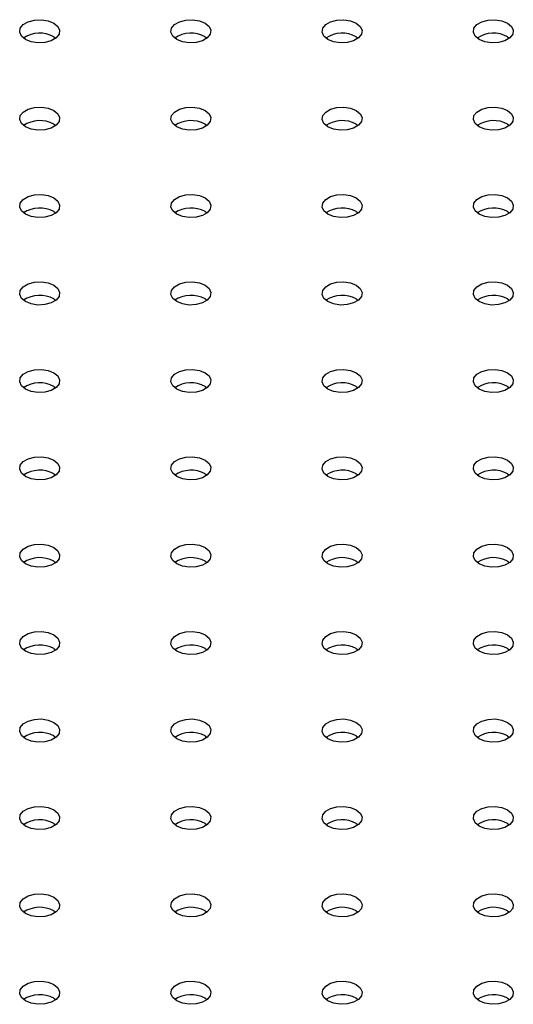
# Model space of a CAD drawing. Units: millimetres. Extents: x 0 to 42.6, y 0 to 29.8.
# Drawn here: x 29.7 to 29.8, y 23.1 to 23.3 of the extents above; entities that cross this region are included whole.
import ezdxf

# ---------------------------------------------------------------- set-up
doc = ezdxf.new("R2010")
doc.units = ezdxf.units.MM

msp = doc.modelspace()

# ---------------------------------------------------------------- linework, layer by layer
at = {"color": 7, "linetype": 'Continuous', "lineweight": 25}
for p, q in [((29.73845273546404, 23.29205623056372), (29.73885581546072, 23.29178431569407)), ((29.76862262479466, 23.29205623056372), (29.7690257047921, 23.29178431569347)), ((29.79879251412529, 23.29205623056372), (29.79919559412331, 23.29178431569301)), ((29.8289624034559, 23.29205623056372), (29.82936548345305, 23.29178431569371)), ((29.73845273546403, 23.27463952417816), (29.73885581546187, 23.27436760930761)), ((29.76862262479466, 23.27463952417816), (29.76902570479211, 23.27436760930792)), ((29.79879251412528, 23.27463952417816), (29.79919559412304, 23.27436760930767)), ((29.82896240345591, 23.27463952417816), (29.82936548345294, 23.27436760930825)), ((29.73845273546404, 23.25722281779261), (29.73885581546123, 23.25695090292256)), ((29.76862262479466, 23.25722281779261), (29.76902570479102, 23.25695090292322)), ((29.79879251412529, 23.25722281779261), (29.79919559412252, 23.25695090292254)), ((29.8289624034559, 23.25722281779261), (29.82936548345396, 23.25695090292188)), ((29.73845273546403, 23.23980611140706), (29.73885581546093, 23.23953419653725)), ((29.76862262479466, 23.23980611140706), (29.7690257047927, 23.23953419653635)), ((29.79879251412528, 23.23980611140706), (29.79919559412273, 23.23953419653681)), ((29.82896240345591, 23.23980611140706), (29.82936548345412, 23.23953419653621)), ((29.73845273546404, 23.22238940502151), (29.738855815461, 23.22211749015164)), ((29.76862262479466, 23.22238940502151), (29.76902570479236, 23.22211749015106)), ((29.79879251412529, 23.22238940502151), (29.79919559412307, 23.222117490151)), ((29.8289624034559, 23.22238940502151), (29.82936548345456, 23.22211749015031)), ((29.73845273546403, 23.20497269863596), (29.73885581546212, 23.2047007837652)), ((29.76862262479466, 23.20497269863596), (29.76902570479344, 23.20470078376466)), ((29.79879251412528, 23.20497269863596), (29.79919559412349, 23.20470078376511)), ((29.82896240345591, 23.20497269863596), (29.82936548345419, 23.20470078376506)), ((29.73845273546404, 23.18755599225041), (29.73885581546225, 23.18728407737955)), ((29.76862262479466, 23.18755599225041), (29.76902570479181, 23.18728407738039)), ((29.79879251412529, 23.18755599225041), (29.79919559412363, 23.18728407737945)), ((29.8289624034559, 23.18755599225041), (29.82936548345516, 23.18728407737873)), ((29.73845273546403, 23.17013928586486), (29.73885581546151, 23.16986737099458)), ((29.76862262479466, 23.17013928586486), (29.76902570479317, 23.16986737099377)), ((29.79879251412528, 23.17013928586486), (29.79919559412392, 23.16986737099366)), ((29.82896240345591, 23.17013928586486), (29.82936548345289, 23.16986737099498)), ((29.73845273546403, 23.15272257947931), (29.73885581546289, 23.15245066460794)), ((29.76862262479466, 23.15272257947931), (29.76902570479328, 23.15245066460812)), ((29.79879251412529, 23.15272257947931), (29.79919559412229, 23.15245066460941)), ((29.8289624034559, 23.15272257947931), (29.82936548345291, 23.15245066460941)), ((29.73845273546403, 23.13530587309376), (29.73885581546255, 23.13503395822266)), ((29.76862262479466, 23.13530587309376), (29.76902570479256, 23.13503395822315)), ((29.79879251412528, 23.13530587309375), (29.79919559412308, 23.13503395822322)), ((29.82896240345591, 23.13530587309376), (29.82936548345307, 23.13503395822374)), ((29.73845273546403, 23.11788916670821), (29.73885581546255, 23.11761725183711)), ((29.76862262479466, 23.1178891667082), (29.76902570479242, 23.1176172518377)), ((29.79879251412528, 23.11788916670821), (29.79919559412361, 23.11761725183726)), ((29.8289624034559, 23.11788916670821), (29.8293654834536, 23.11761725183776)), ((29.73845273546403, 23.10047246032265), (29.73885581546202, 23.10020054545197)), ((29.76862262479466, 23.10047246032266), (29.7690257047927, 23.10020054545194)), ((29.79879251412528, 23.10047246032265), (29.79919559412317, 23.10020054545205)), ((29.82896240345591, 23.10047246032266), (29.82936548345303, 23.10020054545267))]:
    msp.add_line(p, q, dxfattribs=at)
at = {"color": 7, "linetype": 'Continuous', "lineweight": 25, "flags": 128}
for points in [[(29.73845273546404, 23.29477803327), (29.73924953948744, 23.29412110636398), (29.73960908713166, 23.29334647280366), (29.73948801164444, 23.29254756482879), (29.73890091651645, 23.29182074253177), (29.73791861408469, 23.29125367140837), (29.7366595845197, 23.29091474860515), (29.7352756853683, 23.29084485321414), (29.73393383529233, 23.29105241565106), (29.73279588121455, 23.29151240082271), (29.73199907719114, 23.29216932772873), (29.73163952954692, 23.29294396128905), (29.73176060503414, 23.29374286926392), (29.73234770016213, 23.29446969156094), (29.73333000259389, 23.29503676268435), (29.73458903215888, 23.29537568548757), (29.73597293131028, 23.29544558087857), (29.73731478138625, 23.29523801844165), (29.73845273546404, 23.29477803327)], [(29.76862262479466, 23.29477803327), (29.76941942881805, 23.29412110636398), (29.76977897646227, 23.29334647280366), (29.76965790097507, 23.29254756482879), (29.76907080584706, 23.29182074253177), (29.76808850341531, 23.29125367140836), (29.76682947385032, 23.29091474860515), (29.76544557469892, 23.29084485321414), (29.76410372462295, 23.29105241565106), (29.76296577054516, 23.29151240082271), (29.76216896652176, 23.29216932772873), (29.76180941887754, 23.29294396128905), (29.76193049436475, 23.29374286926392), (29.76251758949275, 23.29446969156094), (29.7634998919245, 23.29503676268435), (29.7647589214895, 23.29537568548757), (29.7661428206409, 23.29544558087857), (29.76748467071687, 23.29523801844165), (29.76862262479466, 23.29477803327)], [(29.79879251412529, 23.29477803327), (29.79958931814869, 23.29412110636398), (29.79994886579291, 23.29334647280366), (29.7998277903057, 23.29254756482879), (29.7992406951777, 23.29182074253177), (29.79825839274595, 23.29125367140837), (29.79699936318096, 23.29091474860515), (29.79561546402955, 23.29084485321415), (29.79427361395358, 23.29105241565106), (29.7931356598758, 23.29151240082271), (29.7923388558524, 23.29216932772874), (29.79197930820818, 23.29294396128905), (29.79210038369538, 23.29374286926392), (29.79268747882339, 23.29446969156094), (29.79366978125514, 23.29503676268435), (29.79492881082013, 23.29537568548757), (29.79631270997153, 23.29544558087857), (29.7976545600475, 23.29523801844165), (29.79879251412529, 23.29477803327)], [(29.8289624034559, 23.29477803327), (29.82975920747931, 23.29412110636398), (29.83011875512353, 23.29334647280366), (29.82999767963632, 23.29254756482879), (29.82941058450832, 23.29182074253177), (29.82842828207656, 23.29125367140837), (29.82716925251157, 23.29091474860515), (29.82578535336017, 23.29084485321414), (29.8244435032842, 23.29105241565106), (29.82330554920641, 23.29151240082271), (29.82250874518301, 23.29216932772873), (29.8221491975388, 23.29294396128905), (29.82227027302601, 23.29374286926392), (29.822857368154, 23.29446969156094), (29.82383967058576, 23.29503676268435), (29.82509870015075, 23.29537568548757), (29.82648259930215, 23.29544558087857), (29.82782444937813, 23.29523801844165), (29.8289624034559, 23.29477803327)], [(29.73845273546403, 23.27736132688445), (29.73924953948743, 23.27670439997843), (29.73960908713165, 23.27592976641811), (29.73948801164444, 23.27513085844324), (29.73890091651644, 23.27440403614622), (29.73791861408468, 23.27383696502281), (29.73665958451969, 23.27349804221959), (29.73527568536829, 23.27342814682859), (29.73393383529232, 23.27363570926551), (29.73279588121454, 23.27409569443716), (29.73199907719113, 23.27475262134318), (29.73163952954692, 23.2755272549035), (29.73176060503413, 23.27632616287837), (29.73234770016213, 23.27705298517539), (29.73333000259388, 23.27762005629879), (29.73458903215887, 23.27795897910201), (29.73597293131027, 23.27802887449302), (29.73731478138624, 23.2778213120561), (29.73845273546403, 23.27736132688445)], [(29.76862262479466, 23.27736132688445), (29.76941942881806, 23.27670439997843), (29.76977897646228, 23.27592976641811), (29.76965790097507, 23.27513085844324), (29.76907080584707, 23.27440403614622), (29.76808850341532, 23.27383696502282), (29.76682947385033, 23.2734980422196), (29.76544557469892, 23.27342814682859), (29.76410372462295, 23.27363570926551), (29.76296577054517, 23.27409569443716), (29.76216896652177, 23.27475262134318), (29.76180941887755, 23.2755272549035), (29.76193049436476, 23.27632616287837), (29.76251758949276, 23.27705298517539), (29.76349989192451, 23.2776200562988), (29.7647589214895, 23.27795897910202), (29.7661428206409, 23.27802887449302), (29.76748467071688, 23.2778213120561), (29.76862262479466, 23.27736132688445)], [(29.79879251412528, 23.27736132688445), (29.79958931814868, 23.27670439997843), (29.7999488657929, 23.27592976641811), (29.79982779030569, 23.27513085844324), (29.79924069517769, 23.27440403614622), (29.79825839274594, 23.27383696502282), (29.79699936318094, 23.27349804221959), (29.79561546402955, 23.27342814682859), (29.79427361395357, 23.27363570926551), (29.79313565987579, 23.27409569443716), (29.79233885585239, 23.27475262134318), (29.79197930820817, 23.2755272549035), (29.79210038369537, 23.27632616287837), (29.79268747882337, 23.27705298517539), (29.79366978125513, 23.27762005629879), (29.79492881082012, 23.27795897910201), (29.79631270997152, 23.27802887449302), (29.7976545600475, 23.2778213120561), (29.79879251412528, 23.27736132688445)], [(29.82896240345592, 23.27736132688445), (29.82975920747931, 23.27670439997843), (29.83011875512354, 23.27592976641811), (29.82999767963632, 23.27513085844324), (29.82941058450833, 23.27440403614622), (29.82842828207657, 23.27383696502282), (29.82716925251158, 23.2734980422196), (29.82578535336017, 23.2734281468286), (29.8244435032842, 23.27363570926551), (29.82330554920642, 23.27409569443716), (29.82250874518302, 23.27475262134318), (29.8221491975388, 23.2755272549035), (29.82227027302601, 23.27632616287837), (29.82285736815401, 23.27705298517539), (29.82383967058576, 23.2776200562988), (29.82509870015076, 23.27795897910202), (29.82648259930216, 23.27802887449302), (29.82782444937813, 23.2778213120561), (29.82896240345592, 23.27736132688445)], [(29.73845273546404, 23.2599446204989), (29.73924953948743, 23.25928769359288), (29.73960908713166, 23.25851306003256), (29.73948801164444, 23.25771415205769), (29.73890091651645, 23.25698732976067), (29.73791861408469, 23.25642025863726), (29.7366595845197, 23.25608133583404), (29.7352756853683, 23.25601144044304), (29.73393383529233, 23.25621900287996), (29.73279588121454, 23.25667898805161), (29.73199907719114, 23.25733591495763), (29.73163952954692, 23.25811054851795), (29.73176060503413, 23.25890945649282), (29.73234770016213, 23.25963627878984), (29.73333000259388, 23.26020334991325), (29.73458903215888, 23.26054227271647), (29.73597293131028, 23.26061216810747), (29.73731478138625, 23.26040460567055), (29.73845273546404, 23.2599446204989)], [(29.76862262479466, 23.2599446204989), (29.76941942881805, 23.25928769359288), (29.76977897646227, 23.25851306003256), (29.76965790097507, 23.25771415205769), (29.76907080584706, 23.25698732976067), (29.76808850341531, 23.25642025863726), (29.76682947385032, 23.25608133583404), (29.76544557469892, 23.25601144044304), (29.76410372462295, 23.25621900287996), (29.76296577054516, 23.25667898805161), (29.76216896652176, 23.25733591495763), (29.76180941887754, 23.25811054851795), (29.76193049436475, 23.25890945649282), (29.76251758949275, 23.25963627878984), (29.7634998919245, 23.26020334991324), (29.7647589214895, 23.26054227271646), (29.7661428206409, 23.26061216810747), (29.76748467071687, 23.26040460567055), (29.76862262479466, 23.2599446204989)], [(29.79879251412529, 23.2599446204989), (29.79958931814869, 23.25928769359288), (29.79994886579291, 23.25851306003256), (29.7998277903057, 23.25771415205769), (29.7992406951777, 23.25698732976067), (29.79825839274595, 23.25642025863726), (29.79699936318096, 23.25608133583404), (29.79561546402955, 23.25601144044304), (29.79427361395358, 23.25621900287996), (29.7931356598758, 23.25667898805161), (29.7923388558524, 23.25733591495763), (29.79197930820817, 23.25811054851795), (29.79210038369538, 23.25890945649282), (29.79268747882339, 23.25963627878984), (29.79366978125514, 23.26020334991325), (29.79492881082013, 23.26054227271647), (29.79631270997153, 23.26061216810747), (29.7976545600475, 23.26040460567055), (29.79879251412529, 23.2599446204989)], [(29.8289624034559, 23.2599446204989), (29.82975920747931, 23.25928769359287), (29.83011875512353, 23.25851306003256), (29.82999767963632, 23.25771415205769), (29.82941058450832, 23.25698732976067), (29.82842828207656, 23.25642025863726), (29.82716925251157, 23.25608133583404), (29.82578535336017, 23.25601144044304), (29.8244435032842, 23.25621900287996), (29.82330554920641, 23.25667898805161), (29.82250874518301, 23.25733591495763), (29.8221491975388, 23.25811054851795), (29.822270273026, 23.25890945649282), (29.822857368154, 23.25963627878984), (29.82383967058576, 23.26020334991324), (29.82509870015075, 23.26054227271646), (29.82648259930215, 23.26061216810747), (29.82782444937813, 23.26040460567055), (29.8289624034559, 23.2599446204989)], [(29.73845273546403, 23.24252791411335), (29.73924953948743, 23.24187098720732), (29.73960908713165, 23.24109635364701), (29.73948801164444, 23.24029744567214), (29.73890091651644, 23.23957062337511), (29.73791861408468, 23.23900355225171), (29.73665958451969, 23.23866462944849), (29.73527568536829, 23.23859473405749), (29.73393383529232, 23.23880229649441), (29.73279588121454, 23.23926228166606), (29.73199907719113, 23.23991920857208), (29.73163952954692, 23.2406938421324), (29.73176060503413, 23.24149275010727), (29.73234770016213, 23.24221957240429), (29.73333000259388, 23.24278664352769), (29.73458903215888, 23.24312556633091), (29.73597293131027, 23.24319546172192), (29.73731478138625, 23.242987899285), (29.73845273546403, 23.24252791411335)], [(29.76862262479466, 23.24252791411335), (29.76941942881806, 23.24187098720733), (29.76977897646228, 23.24109635364701), (29.76965790097507, 23.24029744567214), (29.76907080584707, 23.23957062337511), (29.76808850341532, 23.23900355225171), (29.76682947385033, 23.23866462944849), (29.76544557469892, 23.23859473405749), (29.76410372462295, 23.23880229649441), (29.76296577054517, 23.23926228166606), (29.76216896652177, 23.23991920857208), (29.76180941887755, 23.2406938421324), (29.76193049436476, 23.24149275010727), (29.76251758949276, 23.2422195724043), (29.76349989192451, 23.2427866435277), (29.7647589214895, 23.24312556633092), (29.7661428206409, 23.24319546172192), (29.76748467071688, 23.242987899285), (29.76862262479466, 23.24252791411335)], [(29.79879251412528, 23.24252791411335), (29.79958931814868, 23.24187098720732), (29.7999488657929, 23.24109635364701), (29.79982779030569, 23.24029744567214), (29.79924069517769, 23.23957062337511), (29.79825839274594, 23.23900355225171), (29.79699936318094, 23.23866462944849), (29.79561546402955, 23.23859473405749), (29.79427361395357, 23.23880229649441), (29.79313565987579, 23.23926228166606), (29.79233885585239, 23.23991920857208), (29.79197930820817, 23.2406938421324), (29.79210038369538, 23.24149275010727), (29.79268747882337, 23.24221957240429), (29.79366978125513, 23.24278664352769), (29.79492881082012, 23.24312556633091), (29.79631270997152, 23.24319546172191), (29.7976545600475, 23.242987899285), (29.79879251412528, 23.24252791411335)], [(29.82896240345592, 23.24252791411335), (29.82975920747931, 23.24187098720733), (29.83011875512354, 23.24109635364701), (29.82999767963632, 23.24029744567214), (29.82941058450833, 23.23957062337512), (29.82842828207658, 23.23900355225171), (29.82716925251158, 23.23866462944849), (29.82578535336018, 23.23859473405749), (29.8244435032842, 23.23880229649441), (29.82330554920642, 23.23926228166606), (29.82250874518303, 23.23991920857208), (29.8221491975388, 23.2406938421324), (29.82227027302601, 23.24149275010727), (29.82285736815401, 23.2422195724043), (29.82383967058576, 23.2427866435277), (29.82509870015076, 23.24312556633092), (29.82648259930216, 23.24319546172192), (29.82782444937813, 23.242987899285), (29.82896240345592, 23.24252791411335)], [(29.73845273546404, 23.2251112077278), (29.73924953948743, 23.22445428082178), (29.73960908713166, 23.22367964726146), (29.73948801164444, 23.22288073928659), (29.73890091651645, 23.22215391698956), (29.73791861408469, 23.22158684586616), (29.7366595845197, 23.22124792306294), (29.7352756853683, 23.22117802767194), (29.73393383529233, 23.22138559010886), (29.73279588121454, 23.22184557528051), (29.73199907719114, 23.22250250218653), (29.73163952954692, 23.22327713574685), (29.73176060503414, 23.22407604372172), (29.73234770016213, 23.22480286601874), (29.73333000259388, 23.22536993714214), (29.73458903215888, 23.22570885994536), (29.73597293131028, 23.22577875533636), (29.73731478138625, 23.22557119289945), (29.73845273546404, 23.2251112077278)], [(29.76862262479466, 23.2251112077278), (29.76941942881805, 23.22445428082177), (29.76977897646227, 23.22367964726146), (29.76965790097507, 23.22288073928659), (29.76907080584706, 23.22215391698956), (29.76808850341531, 23.22158684586616), (29.76682947385032, 23.22124792306294), (29.76544557469892, 23.22117802767194), (29.76410372462295, 23.22138559010886), (29.76296577054516, 23.2218455752805), (29.76216896652176, 23.22250250218653), (29.76180941887754, 23.22327713574685), (29.76193049436475, 23.22407604372172), (29.76251758949275, 23.22480286601874), (29.7634998919245, 23.22536993714214), (29.7647589214895, 23.22570885994536), (29.7661428206409, 23.22577875533636), (29.76748467071687, 23.22557119289945), (29.76862262479466, 23.2251112077278)], [(29.79879251412529, 23.2251112077278), (29.79958931814869, 23.22445428082178), (29.79994886579291, 23.22367964726146), (29.7998277903057, 23.22288073928659), (29.7992406951777, 23.22215391698956), (29.79825839274595, 23.22158684586616), (29.79699936318096, 23.22124792306294), (29.79561546402955, 23.22117802767194), (29.79427361395358, 23.22138559010886), (29.7931356598758, 23.22184557528051), (29.7923388558524, 23.22250250218653), (29.79197930820817, 23.22327713574685), (29.79210038369538, 23.22407604372172), (29.79268747882339, 23.22480286601874), (29.79366978125514, 23.22536993714214), (29.79492881082013, 23.22570885994536), (29.79631270997153, 23.22577875533636), (29.7976545600475, 23.22557119289945), (29.79879251412529, 23.2251112077278)], [(29.8289624034559, 23.2251112077278), (29.82975920747931, 23.22445428082177), (29.83011875512353, 23.22367964726146), (29.82999767963632, 23.22288073928659), (29.82941058450831, 23.22215391698956), (29.82842828207656, 23.22158684586616), (29.82716925251157, 23.22124792306294), (29.82578535336017, 23.22117802767194), (29.8244435032842, 23.22138559010886), (29.82330554920641, 23.2218455752805), (29.82250874518301, 23.22250250218653), (29.8221491975388, 23.22327713574685), (29.822270273026, 23.22407604372172), (29.822857368154, 23.22480286601874), (29.82383967058576, 23.22536993714214), (29.82509870015075, 23.22570885994536), (29.82648259930215, 23.22577875533636), (29.82782444937813, 23.22557119289945), (29.8289624034559, 23.2251112077278)], [(29.73845273546403, 23.20769450134225), (29.73924953948743, 23.20703757443622), (29.73960908713165, 23.20626294087591), (29.73948801164444, 23.20546403290103), (29.73890091651644, 23.20473721060401), (29.73791861408468, 23.20417013948061), (29.73665958451969, 23.20383121667739), (29.7352756853683, 23.20376132128639), (29.73393383529232, 23.20396888372331), (29.73279588121454, 23.20442886889495), (29.73199907719113, 23.20508579580098), (29.73163952954692, 23.2058604293613), (29.73176060503413, 23.20665933733617), (29.73234770016213, 23.20738615963319), (29.73333000259388, 23.20795323075659), (29.73458903215888, 23.20829215355981), (29.73597293131027, 23.20836204895081), (29.73731478138625, 23.20815448651389), (29.73845273546403, 23.20769450134225)], [(29.76862262479466, 23.20769450134225), (29.76941942881806, 23.20703757443622), (29.76977897646228, 23.20626294087591), (29.76965790097507, 23.20546403290103), (29.76907080584707, 23.20473721060401), (29.76808850341532, 23.20417013948061), (29.76682947385033, 23.20383121667739), (29.76544557469892, 23.20376132128639), (29.76410372462295, 23.20396888372331), (29.76296577054517, 23.20442886889495), (29.76216896652177, 23.20508579580098), (29.76180941887755, 23.2058604293613), (29.76193049436476, 23.20665933733617), (29.76251758949276, 23.20738615963319), (29.76349989192451, 23.20795323075659), (29.7647589214895, 23.20829215355981), (29.7661428206409, 23.20836204895081), (29.76748467071688, 23.20815448651389), (29.76862262479466, 23.20769450134225)], [(29.79879251412528, 23.20769450134225), (29.79958931814868, 23.20703757443622), (29.7999488657929, 23.20626294087591), (29.79982779030569, 23.20546403290103), (29.79924069517769, 23.20473721060401), (29.79825839274594, 23.20417013948061), (29.79699936318094, 23.20383121667739), (29.79561546402955, 23.20376132128639), (29.79427361395357, 23.20396888372331), (29.79313565987579, 23.20442886889495), (29.79233885585239, 23.20508579580098), (29.79197930820817, 23.2058604293613), (29.79210038369538, 23.20665933733617), (29.79268747882337, 23.20738615963319), (29.79366978125513, 23.20795323075659), (29.79492881082012, 23.20829215355981), (29.79631270997153, 23.20836204895081), (29.7976545600475, 23.20815448651389), (29.79879251412528, 23.20769450134225)], [(29.82896240345591, 23.20769450134225), (29.82975920747931, 23.20703757443622), (29.83011875512354, 23.20626294087591), (29.82999767963632, 23.20546403290104), (29.82941058450832, 23.20473721060401), (29.82842828207657, 23.20417013948061), (29.82716925251158, 23.20383121667739), (29.82578535336018, 23.20376132128639), (29.8244435032842, 23.20396888372331), (29.82330554920642, 23.20442886889496), (29.82250874518302, 23.20508579580098), (29.8221491975388, 23.2058604293613), (29.82227027302601, 23.20665933733617), (29.82285736815401, 23.20738615963319), (29.82383967058576, 23.20795323075659), (29.82509870015076, 23.20829215355981), (29.82648259930216, 23.20836204895081), (29.82782444937813, 23.20815448651389), (29.82896240345591, 23.20769450134225)], [(29.73845273546404, 23.1902777949567), (29.73924953948743, 23.18962086805067), (29.73960908713166, 23.18884623449035), (29.73948801164444, 23.18804732651548), (29.73890091651644, 23.18732050421846), (29.73791861408469, 23.18675343309506), (29.7366595845197, 23.18641451029184), (29.7352756853683, 23.18634461490084), (29.73393383529233, 23.18655217733776), (29.73279588121454, 23.1870121625094), (29.73199907719114, 23.18766908941543), (29.73163952954692, 23.18844372297574), (29.73176060503413, 23.18924263095062), (29.73234770016213, 23.18996945324764), (29.73333000259388, 23.19053652437104), (29.73458903215888, 23.19087544717426), (29.73597293131028, 23.19094534256526), (29.73731478138625, 23.19073778012834), (29.73845273546404, 23.1902777949567)], [(29.76862262479466, 23.1902777949567), (29.76941942881805, 23.18962086805067), (29.76977897646227, 23.18884623449035), (29.76965790097507, 23.18804732651548), (29.76907080584706, 23.18732050421846), (29.76808850341531, 23.18675343309506), (29.76682947385032, 23.18641451029184), (29.76544557469892, 23.18634461490084), (29.76410372462295, 23.18655217733776), (29.76296577054516, 23.1870121625094), (29.76216896652176, 23.18766908941543), (29.76180941887754, 23.18844372297574), (29.76193049436475, 23.18924263095062), (29.76251758949275, 23.18996945324764), (29.7634998919245, 23.19053652437104), (29.7647589214895, 23.19087544717426), (29.7661428206409, 23.19094534256526), (29.76748467071687, 23.19073778012834), (29.76862262479466, 23.1902777949567)], [(29.79879251412529, 23.1902777949567), (29.79958931814869, 23.18962086805067), (29.79994886579291, 23.18884623449035), (29.7998277903057, 23.18804732651548), (29.7992406951777, 23.18732050421846), (29.79825839274595, 23.18675343309506), (29.79699936318096, 23.18641451029184), (29.79561546402955, 23.18634461490084), (29.79427361395358, 23.18655217733776), (29.7931356598758, 23.1870121625094), (29.7923388558524, 23.18766908941543), (29.79197930820817, 23.18844372297574), (29.79210038369538, 23.18924263095062), (29.79268747882339, 23.18996945324764), (29.79366978125514, 23.19053652437104), (29.79492881082013, 23.19087544717426), (29.79631270997153, 23.19094534256526), (29.7976545600475, 23.19073778012834), (29.79879251412529, 23.1902777949567)], [(29.8289624034559, 23.1902777949567), (29.82975920747931, 23.18962086805067), (29.83011875512353, 23.18884623449035), (29.82999767963632, 23.18804732651548), (29.82941058450832, 23.18732050421846), (29.82842828207656, 23.18675343309506), (29.82716925251157, 23.18641451029184), (29.82578535336017, 23.18634461490084), (29.8244435032842, 23.18655217733776), (29.82330554920641, 23.1870121625094), (29.82250874518301, 23.18766908941543), (29.8221491975388, 23.18844372297574), (29.82227027302601, 23.18924263095062), (29.822857368154, 23.18996945324764), (29.82383967058576, 23.19053652437104), (29.82509870015075, 23.19087544717426), (29.82648259930215, 23.19094534256526), (29.82782444937813, 23.19073778012834), (29.8289624034559, 23.1902777949567)], [(29.73845273546403, 23.17286108857114), (29.73924953948743, 23.17220416166512), (29.73960908713165, 23.1714295281048), (29.73948801164444, 23.17063062012993), (29.73890091651644, 23.16990379783291), (29.73791861408468, 23.16933672670951), (29.73665958451969, 23.16899780390629), (29.73527568536829, 23.16892790851529), (29.73393383529232, 23.1691354709522), (29.73279588121454, 23.16959545612385), (29.73199907719113, 23.17025238302987), (29.73163952954692, 23.17102701659019), (29.73176060503413, 23.17182592456507), (29.73234770016213, 23.17255274686209), (29.73333000259388, 23.17311981798549), (29.73458903215888, 23.17345874078871), (29.73597293131027, 23.17352863617971), (29.73731478138625, 23.17332107374279), (29.73845273546403, 23.17286108857114)], [(29.76862262479466, 23.17286108857115), (29.76941942881806, 23.17220416166512), (29.76977897646228, 23.1714295281048), (29.76965790097507, 23.17063062012993), (29.76907080584707, 23.16990379783291), (29.76808850341532, 23.16933672670951), (29.76682947385033, 23.16899780390629), (29.76544557469892, 23.16892790851529), (29.76410372462295, 23.16913547095221), (29.76296577054517, 23.16959545612385), (29.76216896652177, 23.17025238302988), (29.76180941887755, 23.17102701659019), (29.76193049436476, 23.17182592456507), (29.76251758949276, 23.17255274686209), (29.76349989192451, 23.17311981798549), (29.7647589214895, 23.17345874078871), (29.7661428206409, 23.17352863617971), (29.76748467071688, 23.17332107374279), (29.76862262479466, 23.17286108857115)], [(29.79879251412528, 23.17286108857114), (29.79958931814868, 23.17220416166512), (29.7999488657929, 23.1714295281048), (29.79982779030569, 23.17063062012993), (29.79924069517769, 23.16990379783291), (29.79825839274594, 23.16933672670951), (29.79699936318094, 23.16899780390629), (29.79561546402955, 23.16892790851529), (29.79427361395357, 23.1691354709522), (29.79313565987579, 23.16959545612385), (29.79233885585239, 23.17025238302987), (29.79197930820817, 23.17102701659019), (29.79210038369538, 23.17182592456507), (29.79268747882337, 23.17255274686209), (29.79366978125513, 23.17311981798549), (29.79492881082012, 23.17345874078871), (29.79631270997152, 23.17352863617971), (29.7976545600475, 23.17332107374279), (29.79879251412528, 23.17286108857114)], [(29.82896240345591, 23.17286108857115), (29.82975920747931, 23.17220416166512), (29.83011875512354, 23.1714295281048), (29.82999767963632, 23.17063062012993), (29.82941058450832, 23.16990379783291), (29.82842828207657, 23.16933672670951), (29.82716925251158, 23.16899780390629), (29.82578535336017, 23.16892790851529), (29.8244435032842, 23.16913547095221), (29.82330554920642, 23.16959545612385), (29.82250874518302, 23.17025238302988), (29.8221491975388, 23.17102701659019), (29.82227027302601, 23.17182592456507), (29.82285736815401, 23.17255274686209), (29.82383967058576, 23.17311981798549), (29.82509870015075, 23.17345874078871), (29.82648259930216, 23.17352863617971), (29.82782444937813, 23.17332107374279), (29.82896240345591, 23.17286108857115)], [(29.73845273546403, 23.15544438218559), (29.73924953948743, 23.15478745527957), (29.73960908713166, 23.15401282171925), (29.73948801164444, 23.15321391374438), (29.73890091651644, 23.15248709144736), (29.73791861408469, 23.15192002032396), (29.7366595845197, 23.15158109752074), (29.7352756853683, 23.15151120212974), (29.73393383529233, 23.15171876456665), (29.73279588121454, 23.1521787497383), (29.73199907719114, 23.15283567664433), (29.73163952954692, 23.15361031020464), (29.73176060503413, 23.15440921817951), (29.73234770016213, 23.15513604047654), (29.73333000259388, 23.15570311159994), (29.73458903215888, 23.15604203440316), (29.73597293131028, 23.15611192979416), (29.73731478138625, 23.15590436735724), (29.73845273546403, 23.15544438218559)], [(29.76862262479466, 23.15544438218559), (29.76941942881805, 23.15478745527957), (29.76977897646227, 23.15401282171925), (29.76965790097507, 23.15321391374438), (29.76907080584706, 23.15248709144736), (29.76808850341531, 23.15192002032396), (29.76682947385032, 23.15158109752073), (29.76544557469892, 23.15151120212974), (29.76410372462295, 23.15171876456665), (29.76296577054516, 23.1521787497383), (29.76216896652176, 23.15283567664432), (29.76180941887754, 23.15361031020464), (29.76193049436475, 23.15440921817951), (29.76251758949275, 23.15513604047654), (29.7634998919245, 23.15570311159994), (29.7647589214895, 23.15604203440316), (29.7661428206409, 23.15611192979416), (29.76748467071687, 23.15590436735724), (29.76862262479466, 23.15544438218559)], [(29.79879251412529, 23.15544438218559), (29.79958931814869, 23.15478745527957), (29.79994886579291, 23.15401282171925), (29.7998277903057, 23.15321391374438), (29.7992406951777, 23.15248709144736), (29.79825839274595, 23.15192002032396), (29.79699936318095, 23.15158109752074), (29.79561546402955, 23.15151120212974), (29.79427361395357, 23.15171876456665), (29.7931356598758, 23.1521787497383), (29.7923388558524, 23.15283567664433), (29.79197930820817, 23.15361031020464), (29.79210038369538, 23.15440921817951), (29.79268747882339, 23.15513604047654), (29.79366978125514, 23.15570311159994), (29.79492881082013, 23.15604203440316), (29.79631270997153, 23.15611192979416), (29.7976545600475, 23.15590436735724), (29.79879251412529, 23.15544438218559)], [(29.8289624034559, 23.15544438218559), (29.82975920747931, 23.15478745527957), (29.83011875512353, 23.15401282171925), (29.82999767963632, 23.15321391374438), (29.82941058450831, 23.15248709144736), (29.82842828207656, 23.15192002032395), (29.82716925251157, 23.15158109752073), (29.82578535336017, 23.15151120212974), (29.8244435032842, 23.15171876456665), (29.82330554920641, 23.1521787497383), (29.82250874518301, 23.15283567664432), (29.8221491975388, 23.15361031020464), (29.822270273026, 23.15440921817951), (29.822857368154, 23.15513604047654), (29.82383967058576, 23.15570311159994), (29.82509870015075, 23.15604203440316), (29.82648259930215, 23.15611192979416), (29.82782444937813, 23.15590436735724), (29.8289624034559, 23.15544438218559)], [(29.73845273546403, 23.13802767580004), (29.73924953948743, 23.13737074889402), (29.73960908713165, 23.1365961153337), (29.73948801164444, 23.13579720735883), (29.73890091651644, 23.13507038506181), (29.73791861408468, 23.1345033139384), (29.73665958451969, 23.13416439113518), (29.73527568536829, 23.13409449574418), (29.73393383529232, 23.1343020581811), (29.73279588121454, 23.13476204335275), (29.73199907719113, 23.13541897025877), (29.73163952954692, 23.13619360381909), (29.73176060503413, 23.13699251179396), (29.73234770016213, 23.13771933409098), (29.73333000259388, 23.13828640521439), (29.73458903215888, 23.13862532801761), (29.73597293131027, 23.13869522340861), (29.73731478138624, 23.13848766097169), (29.73845273546403, 23.13802767580004)], [(29.76862262479466, 23.13802767580004), (29.76941942881806, 23.13737074889402), (29.76977897646228, 23.1365961153337), (29.76965790097507, 23.13579720735883), (29.76907080584707, 23.13507038506181), (29.76808850341532, 23.13450331393841), (29.76682947385033, 23.13416439113519), (29.76544557469892, 23.13409449574418), (29.76410372462295, 23.1343020581811), (29.76296577054517, 23.13476204335275), (29.76216896652177, 23.13541897025878), (29.76180941887755, 23.13619360381909), (29.76193049436476, 23.13699251179396), (29.76251758949276, 23.13771933409098), (29.76349989192451, 23.13828640521439), (29.7647589214895, 23.13862532801761), (29.7661428206409, 23.13869522340861), (29.76748467071688, 23.13848766097169), (29.76862262479466, 23.13802767580004)], [(29.79879251412528, 23.13802767580004), (29.79958931814868, 23.13737074889402), (29.7999488657929, 23.1365961153337), (29.79982779030569, 23.13579720735883), (29.79924069517769, 23.13507038506181), (29.79825839274594, 23.1345033139384), (29.79699936318094, 23.13416439113518), (29.79561546402955, 23.13409449574418), (29.79427361395357, 23.1343020581811), (29.79313565987579, 23.13476204335275), (29.79233885585239, 23.13541897025877), (29.79197930820817, 23.13619360381909), (29.79210038369538, 23.13699251179396), (29.79268747882337, 23.13771933409098), (29.79366978125513, 23.13828640521439), (29.79492881082012, 23.13862532801761), (29.79631270997152, 23.13869522340861), (29.7976545600475, 23.13848766097169), (29.79879251412528, 23.13802767580004)], [(29.82896240345591, 23.13802767580004), (29.82975920747931, 23.13737074889402), (29.83011875512354, 23.1365961153337), (29.82999767963632, 23.13579720735883), (29.82941058450832, 23.13507038506181), (29.82842828207657, 23.13450331393841), (29.82716925251158, 23.13416439113519), (29.82578535336017, 23.13409449574418), (29.8244435032842, 23.1343020581811), (29.82330554920642, 23.13476204335275), (29.82250874518302, 23.13541897025878), (29.8221491975388, 23.13619360381909), (29.82227027302601, 23.13699251179396), (29.82285736815401, 23.13771933409098), (29.82383967058576, 23.13828640521439), (29.82509870015075, 23.13862532801761), (29.82648259930216, 23.13869522340861), (29.82782444937813, 23.13848766097169), (29.82896240345591, 23.13802767580004)], [(29.73845273546403, 23.12061096941449), (29.73924953948743, 23.11995404250847), (29.73960908713166, 23.11917940894815), (29.73948801164444, 23.11838050097328), (29.73890091651644, 23.11765367867626), (29.73791861408469, 23.11708660755286), (29.7366595845197, 23.11674768474964), (29.7352756853683, 23.11667778935863), (29.73393383529233, 23.11688535179555), (29.73279588121454, 23.1173453369672), (29.73199907719114, 23.11800226387322), (29.73163952954692, 23.11877689743354), (29.73176060503413, 23.11957580540841), (29.73234770016213, 23.12030262770543), (29.73333000259388, 23.12086969882884), (29.73458903215888, 23.12120862163206), (29.73597293131028, 23.12127851702306), (29.73731478138625, 23.12107095458614), (29.73845273546403, 23.12061096941449)], [(29.76862262479466, 23.12061096941449), (29.76941942881805, 23.11995404250847), (29.76977897646227, 23.11917940894815), (29.76965790097507, 23.11838050097328), (29.76907080584706, 23.11765367867626), (29.76808850341531, 23.11708660755285), (29.76682947385032, 23.11674768474963), (29.76544557469892, 23.11667778935863), (29.76410372462295, 23.11688535179555), (29.76296577054516, 23.1173453369672), (29.76216896652176, 23.11800226387322), (29.76180941887754, 23.11877689743354), (29.76193049436475, 23.11957580540841), (29.76251758949275, 23.12030262770543), (29.7634998919245, 23.12086969882884), (29.7647589214895, 23.12120862163206), (29.7661428206409, 23.12127851702306), (29.76748467071687, 23.12107095458614), (29.76862262479466, 23.12061096941449)], [(29.79879251412528, 23.12061096941449), (29.79958931814869, 23.11995404250847), (29.79994886579291, 23.11917940894815), (29.7998277903057, 23.11838050097328), (29.7992406951777, 23.11765367867626), (29.79825839274595, 23.11708660755286), (29.79699936318095, 23.11674768474964), (29.79561546402955, 23.11667778935863), (29.79427361395357, 23.11688535179555), (29.79313565987579, 23.1173453369672), (29.7923388558524, 23.11800226387322), (29.79197930820817, 23.11877689743354), (29.79210038369538, 23.11957580540841), (29.79268747882338, 23.12030262770543), (29.79366978125514, 23.12086969882884), (29.79492881082013, 23.12120862163206), (29.79631270997153, 23.12127851702306), (29.7976545600475, 23.12107095458614), (29.79879251412528, 23.12061096941449)], [(29.8289624034559, 23.12061096941449), (29.82975920747931, 23.11995404250847), (29.83011875512353, 23.11917940894815), (29.82999767963632, 23.11838050097328), (29.82941058450831, 23.11765367867626), (29.82842828207656, 23.11708660755285), (29.82716925251157, 23.11674768474963), (29.82578535336017, 23.11667778935863), (29.8244435032842, 23.11688535179555), (29.82330554920641, 23.1173453369672), (29.82250874518301, 23.11800226387322), (29.8221491975388, 23.11877689743354), (29.822270273026, 23.11957580540841), (29.822857368154, 23.12030262770543), (29.82383967058576, 23.12086969882884), (29.82509870015075, 23.12120862163206), (29.82648259930215, 23.12127851702305), (29.82782444937812, 23.12107095458614), (29.8289624034559, 23.12061096941449)], [(29.73845273546403, 23.10319426302894), (29.73924953948743, 23.10253733612292), (29.73960908713165, 23.1017627025626), (29.73948801164444, 23.10096379458773), (29.73890091651644, 23.10023697229071), (29.73791861408468, 23.0996699011673), (29.73665958451969, 23.09933097836408), (29.73527568536829, 23.09926108297308), (29.73393383529232, 23.09946864541), (29.73279588121454, 23.09992863058165), (29.73199907719113, 23.10058555748767), (29.73163952954692, 23.10136019104799), (29.73176060503413, 23.10215909902286), (29.73234770016213, 23.10288592131988), (29.73333000259388, 23.10345299244328), (29.73458903215888, 23.1037919152465), (29.73597293131027, 23.1038618106375), (29.73731478138625, 23.10365424820059), (29.73845273546403, 23.10319426302894)], [(29.76862262479466, 23.10319426302894), (29.76941942881806, 23.10253733612292), (29.76977897646228, 23.1017627025626), (29.76965790097507, 23.10096379458773), (29.76907080584707, 23.10023697229071), (29.76808850341532, 23.09966990116731), (29.76682947385033, 23.09933097836409), (29.76544557469892, 23.09926108297308), (29.76410372462295, 23.09946864541), (29.76296577054517, 23.09992863058165), (29.76216896652177, 23.10058555748767), (29.76180941887755, 23.10136019104799), (29.76193049436476, 23.10215909902286), (29.76251758949276, 23.10288592131988), (29.76349989192451, 23.10345299244328), (29.7647589214895, 23.10379191524651), (29.7661428206409, 23.10386181063751), (29.76748467071688, 23.10365424820059), (29.76862262479466, 23.10319426302894)], [(29.79879251412528, 23.10319426302894), (29.79958931814868, 23.10253733612292), (29.7999488657929, 23.1017627025626), (29.79982779030569, 23.10096379458773), (29.79924069517769, 23.10023697229071), (29.79825839274594, 23.0996699011673), (29.79699936318094, 23.09933097836408), (29.79561546402955, 23.09926108297308), (29.79427361395357, 23.09946864541), (29.79313565987579, 23.09992863058165), (29.79233885585239, 23.10058555748767), (29.79197930820817, 23.10136019104799), (29.79210038369538, 23.10215909902286), (29.79268747882337, 23.10288592131988), (29.79366978125513, 23.10345299244328), (29.79492881082012, 23.1037919152465), (29.79631270997152, 23.1038618106375), (29.7976545600475, 23.10365424820059), (29.79879251412528, 23.10319426302894)], [(29.82896240345591, 23.10319426302894), (29.82975920747931, 23.10253733612292), (29.83011875512354, 23.1017627025626), (29.82999767963632, 23.10096379458773), (29.82941058450832, 23.10023697229071), (29.82842828207657, 23.09966990116731), (29.82716925251158, 23.09933097836409), (29.82578535336017, 23.09926108297308), (29.8244435032842, 23.09946864541), (29.82330554920642, 23.09992863058165), (29.82250874518302, 23.10058555748767), (29.8221491975388, 23.10136019104799), (29.82227027302601, 23.10215909902286), (29.82285736815401, 23.10288592131988), (29.82383967058576, 23.10345299244329), (29.82509870015075, 23.10379191524651), (29.82648259930216, 23.10386181063751), (29.82782444937813, 23.10365424820059), (29.82896240345591, 23.10319426302894)]]:
    msp.add_lwpolyline(points, dxfattribs=at)
at = {"color": 7, "linetype": 'Continuous', "lineweight": 25}
for centre, radius, start, end in [((29.73565041690663, 23.28684686415683), 0.00591527578886691, 61.72248294948326, 123.415899886268), ((29.76582030623732, 23.28684686415722), 0.005915275788497583, 61.7224829482681, 123.4158998981715), ((29.795990195568, 23.28684686415748), 0.005915275788242713, 61.7224829475163, 123.41589990716), ((29.82616008489855, 23.28684686415707), 0.005915275788635692, 61.72248294876866, 123.4158998935586), ((29.73565041690672, 23.26943015777185), 0.005915275788316611, 61.72248294767682, 123.4158999043001), ((29.76582030623732, 23.26943015777171), 0.005915275788456875, 61.72248294808647, 123.4158998984942), ((29.79599019556797, 23.26943015777183), 0.005915275788341878, 61.72248294773033, 123.4158999031559), ((29.82616008489853, 23.26943015777148), 0.005915275788678004, 61.72248294876616, 123.4158998916804), ((29.73565041690668, 23.25201345138601), 0.005915275788602766, 61.72248294860564, 123.4158998943875), ((29.76582030623723, 23.25201345138563), 0.005915275788970706, 61.72248294974388, 123.4158998816057), ((29.79599019556793, 23.252013451386), 0.005915275788604672, 61.72248294859164, 123.415899894836), ((29.82616008489862, 23.25201345138644), 0.005915275788181363, 61.72248294720656, 123.4158999079015), ((29.73565041690664, 23.23459674500029), 0.005915275788760376, 61.72248294912941, 123.4158998896798), ((29.76582030623737, 23.23459674500085), 0.005915275788215779, 61.72248294738588, 123.4158999074259), ((29.79599019556795, 23.23459674500057), 0.005915275788490442, 61.7224829482961, 123.4158998983622), ((29.82616008489865, 23.23459674500093), 0.005915275788140723, 61.72248294720906, 123.4158999101617), ((29.73565041690665, 23.21718003861478), 0.005915275788721149, 61.72248294896409, 123.4158998907183), ((29.76582030623734, 23.21718003861513), 0.00591527578838304, 61.72248294797257, 123.4158999023467), ((29.79599019556798, 23.21718003861514), 0.005915275788370688, 61.72248294796795, 123.4158999034151), ((29.82616008489867, 23.21718003861558), 0.005915275787942246, 61.72248294656658, 123.4158999169958), ((29.73565041690674, 23.19976333222975), 0.005915275788212651, 61.72248294736958, 123.4158999081129), ((29.76582030623744, 23.19976333223011), 0.00591527578787621, 61.72248294634774, 123.4158999190256), ((29.79599019556801, 23.19976333222981), 0.005915275788157304, 61.72248294727657, 123.415899910067), ((29.82616008489865, 23.19976333222986), 0.005915275788108684, 61.72248294709264, 123.415899911191), ((29.73565041690676, 23.18234662584429), 0.00591527578813564, 61.72248294708555, 123.4158999101996), ((29.76582030623729, 23.18234662584377), 0.005915275788629939, 61.72248294864515, 123.4158998937585), ((29.79599019556803, 23.18234662584434), 0.005915275788079609, 61.72248294694593, 123.4158999122014), ((29.82616008489872, 23.18234662584478), 0.005915275787658747, 61.72248294565405, 123.4158999263932), ((29.73565041690669, 23.16492991945839), 0.005915275788464612, 61.72248294813539, 123.4158998987809), ((29.76582030623742, 23.16492991945886), 0.005915275788012318, 61.7224829467877, 123.4158999147752), ((29.79599019556805, 23.16492991945894), 0.005915275787939342, 61.72248294653397, 123.4158999168906), ((29.82616008489853, 23.16492991945815), 0.005915275788703821, 61.72248294891288, 123.4158998910325), ((29.73565041690681, 23.14751321307348), 0.005915275787844451, 61.72248294615441, 123.4158999201979), ((29.76582030623742, 23.14751321307338), 0.005915275787940471, 61.72248294645935, 123.4158999167378), ((29.79599019556791, 23.14751321307259), 0.005915275788713207, 61.72248294896179, 123.4158998913191), ((29.82616008489853, 23.14751321307262), 0.005915275788676109, 61.72248294882677, 123.4158998915276), ((29.73565041690678, 23.13009650668776), 0.005915275788008344, 61.72248294677141, 123.4158999148418), ((29.76582030623736, 23.13009650668745), 0.005915275788303826, 61.72248294771883, 123.4158999051204), ((29.79599019556797, 23.13009650668745), 0.005915275788311318, 61.72248294764422, 123.4158999039182), ((29.82616008489856, 23.1300965066871), 0.005915275788653362, 61.72248294889678, 123.4158998936931), ((29.73565041690679, 23.11267980030222), 0.005915275787998471, 61.7224829467225, 123.4158999149464), ((29.76582030623734, 23.11267980030183), 0.005915275788369863, 61.72248294790734, 123.4158999030905), ((29.79599019556802, 23.11267980030212), 0.00591527578809948, 61.72248294707404, 123.4158999118682), ((29.82616008489859, 23.1126798003018), 0.005915275788401324, 61.72248294804007, 123.4158999020038), ((29.73565041690674, 23.09526309391642), 0.00591527578824094, 61.72248294749999, 123.4158999067591), ((29.76582030623737, 23.09526309391643), 0.005915275788228294, 61.72248294745109, 123.4158999074265), ((29.79599019556798, 23.09526309391635), 0.00591527578830774, 61.72248294773513, 123.4158999051779), ((29.82616008489855, 23.095263093916), 0.0059152757886439, 61.72248294875696, 123.4158998931008)]:
    msp.add_arc(centre, radius, start, end, dxfattribs=at)

doc.saveas('drawing.dxf')
